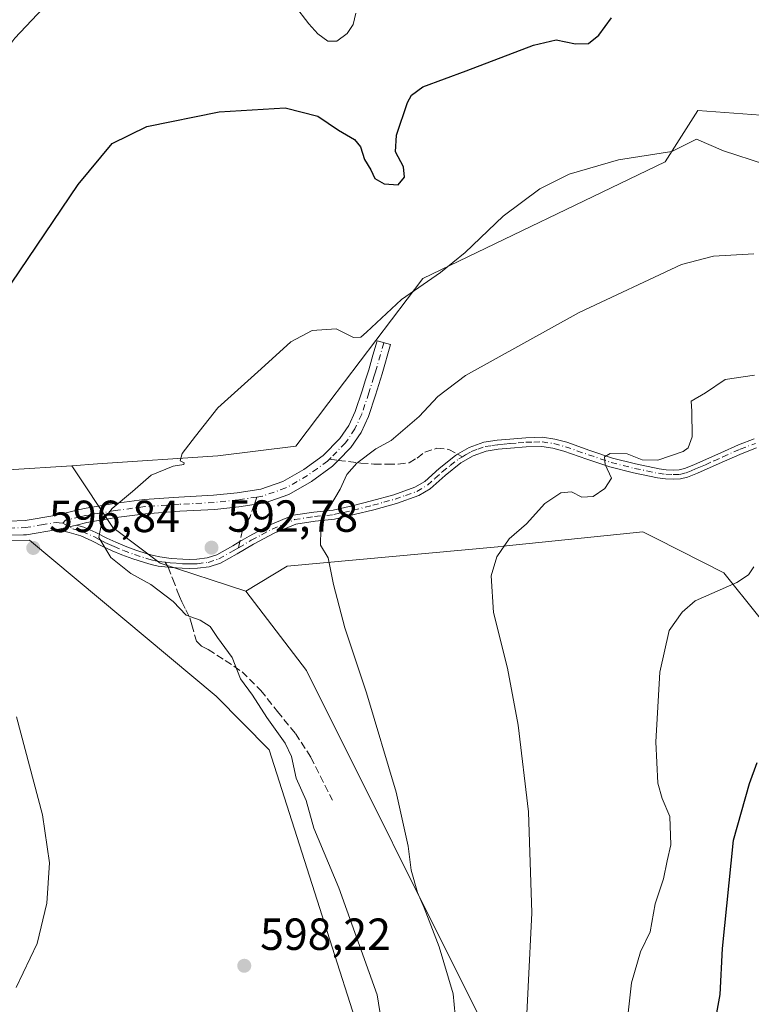
# Model space of a CAD drawing. Units: metres. Extents: x 583653 to 587098, y 4721997 to 4724352.
# Drawn here: x 585851 to 586014, y 4722154 to 4722373 of the extents above; entities that cross this region are included whole.
import ezdxf

# ---------------------------------------------------------------- set-up
doc = ezdxf.new("R2010")
doc.units = ezdxf.units.M
doc.header["$MEASUREMENT"] = 0
doc.linetypes.add('DGN Style 3', pattern=[2.307223458686699, 1.648016756204785, -0.6592067024819142])
doc.linetypes.add('DGN Style 4', pattern=[2.6384748266838614, 1.318413404963828, -0.6592067024819142, 0.001648016756204785, -0.6592067024819142])
for name, color, linetype, lineweight in [('Arbolado forestal CxS', 92, 'Continuous', 0), ('Camino Cxs', 7, 'Continuous', 0), ('Camino eje', 30, 'DGN Style 4', 13), ('Cultivos herbáceos CxS', 92, 'Continuous', 0), ('Curva de nivel maestra', 30, 'Continuous', 30), ('Curva de nivel normal', 30, 'Continuous', 0), ('Pastizal CxS', 92, 'Continuous', 0), ('Punto de cota en terreno', 7, 'Continuous', 0), ('Rótulo de punto de cota en terreno', 7, 'Continuous', 0), ('Senda', 7, 'DGN Style 3', 0), ('Senda no paivmentada conexión', 7, 'DGN Style 3', 0)]:
    doc.layers.add(name, color=color, linetype=linetype, lineweight=lineweight)
doc.styles.add('Style-Arial', font='txt')

# ---------------------------------------------------------------- blocks, each defined once
blk = doc.blocks.new('*U14')
at = {"layer": 'Pastizal CxS', "color": 92, "linetype": 'Continuous', "lineweight": 0}
blk.add_polyline3d([(585821.6464999998, 4722273.408500001, 598.9355000000069), (585848.0626999997, 4722273.1347, 598.140400000004), (585862.2540999996, 4722274.079100001, 596.8537999999971), (585871.4391000001, 4722260.301300001, 595.0745000000024), (585881.9763000002, 4722252.3983, 593.8908999999985), (585901.0378999999, 4722246.111500001, 592.5718000000053), (585914.5401, 4722228.444499999, 592.8058000000019), (585952.9729000004, 4722151.5407, 588.7614999999934), (585977.9023000002, 4722100.6173, 581.6723999999958), (586004.9083000004, 4722060.0865, 574.7231000000029), (586013.7027000003, 4722025.7722, 572.0081999999966), (585986.4435999999, 4722025.4364, 580.252800000002), (585963.3574000001, 4722073.597300001, 587.9655000000057), (585939.4685000004, 4722106.8533, 593.1875), (585906.2314999999, 4722210.777899999, 596.7736000000004), (585894.4486999996, 4722222.7567, 597.2358999999997), (585852.8311000001, 4722257.502900001, 596.6156000000046), (585765.2808999997, 4722256.8577, 592.5815000000002), (585746.4924, 4722260.8837, 592.9042999999947), (585729.9402999999, 4722264.463099999, 593.0335999999952), (585728.5991000002, 4722274.751700001, 594.7385000000068), (585779.2856000002, 4722275.1009, 597.1842000000033), (585793.4633, 4722275.1985, 597.8794000000053), (585819.5739000002, 4722273.539899999, 598.7375999999931)], close=True, dxfattribs=at)
blk = doc.blocks.new('*U15')
at = {"layer": 'Cultivos herbáceos CxS', "color": 92, "linetype": 'Continuous', "lineweight": 0}
for points in [[(586029.8428999997, 4722351.0737, 598.3426000000036), (586001.7966999998, 4722353.1523, 596.8092999999935), (585994.5261000004, 4722341.721100001, 595.0424000000058), (585940.5114000002, 4722315.7411, 595.4695999999967), (585919.5695000002, 4722288.1589, 594.3813999999984), (585912.1765000002, 4722278.4531, 593.8565999999992), (585894.8053000001, 4722276.250299999, 594.7130000000034), (585868.0258999999, 4722274.4641, 596.3516999999993), (585862.2540999996, 4722274.079100001, 596.8537999999971), (585848.0626999997, 4722273.1347, 598.140400000004)], [(585765.2808999997, 4722256.8577, 592.5815000000002), (585852.8311000001, 4722257.502900001, 596.6156000000046), (585894.4486999996, 4722222.7567, 597.2358999999997), (585906.2314999999, 4722210.777899999, 596.7736000000004), (585939.4685000004, 4722106.8533, 593.1875), (585963.3574000001, 4722073.597300001, 587.9655000000057), (585986.4435999999, 4722025.4364, 580.252800000002), (585906.4471000005, 4722024.4509, 596.3390000000073), (585886.0758999996, 4722042.124100001, 599.1101000000053), (585865.6456000004, 4722082.428900001, 600.0881999999983), (585848.9781, 4722128.609300001, 595.7011000000057)], [(586046.3568000002, 4722026.174500001, 564.8853999999993), (586013.7027000003, 4722025.7722, 572.0081999999966), (586004.9083000004, 4722060.0865, 574.7231000000029), (585977.9023000002, 4722100.6173, 581.6723999999958), (585952.9729000004, 4722151.5407, 588.7614999999934), (585914.5401, 4722228.444499999, 592.8058000000019), (585901.0378999999, 4722246.111500001, 592.5718000000053), (585910.2761000004, 4722251.724300001, 591.3766000000032), (585957.1989000002, 4722256.0209, 585.4590000000027), (585957.4596999995, 4722256.047499999, 585.4265000000014), (585958.4297000002, 4722256.147100001, 585.3407000000007), (585989.5297999998, 4722259.335700001, 583.109700000001), (585992.3346999995, 4722257.9167, 582.840200000006), (585997.7955, 4722255.158299999, 582.2026999999945), (586007.5399000002, 4722250.233899999, 581.0124000000069), (586022.6056000004, 4722231.533700001, 576.8662999999942)]]:
    blk.add_polyline3d(points, dxfattribs=at)
blk = doc.blocks.new('5PATER')
at = {"layer": 'Punto de cota en terreno', "linetype": 'Continuous', "lineweight": 0}
h = blk.add_hatch(color=51, dxfattribs=at)
edge = h.paths.add_edge_path()
edge.add_ellipse((0, 0), major_axis=(-0.1095731443231308, -0.1110710700762829), ratio=0.9994222409660322, start_angle=0, end_angle=360)

msp = doc.modelspace()

# ---------------------------------------------------------------- linework, layer by layer
at = {"layer": 'Arbolado forestal CxS', "color": 92, "linetype": 'Continuous', "lineweight": 0}
for points in [[(586118.1350999996, 4722397.8389, 596.8142999999982), (586119.1743000001, 4722383.2883, 596.4790000000066), (586081.7796999998, 4722352.1119, 597.5956000000006), (586057.8887999998, 4722346.916099999, 598.2485000000015), (586029.8428999997, 4722351.0737, 598.3426000000036), (586001.7966999998, 4722353.1523, 596.8092999999935), (585994.5261000004, 4722341.721100001, 595.0424000000058), (585940.5114000002, 4722315.7411, 595.4695999999967), (585919.5695000002, 4722288.1589, 594.3813999999984), (585912.1765000002, 4722278.4531, 593.8565999999992), (585894.8053000001, 4722276.250299999, 594.7130000000034), (585868.0258999999, 4722274.4641, 596.3516999999993), (585862.2540999996, 4722274.079100001, 596.8537999999971)], [(586022.6056000004, 4722231.533700001, 576.8662999999942), (586007.5399000002, 4722250.233899999, 581.0124000000069), (585997.7955, 4722255.158299999, 582.2026999999945), (585992.3346999995, 4722257.9167, 582.840200000006), (585989.5297999998, 4722259.335700001, 583.109700000001), (585958.4297000002, 4722256.147100001, 585.3407000000007), (585957.4596999995, 4722256.047499999, 585.4265000000014), (585957.1989000002, 4722256.0209, 585.4590000000027), (585910.2761000004, 4722251.724300001, 591.3766000000032), (585901.0378999999, 4722246.111500001, 592.5718000000053), (585881.9763000002, 4722252.3983, 593.8908999999985), (585871.4391000001, 4722260.301300001, 595.0745000000024), (585862.2540999996, 4722274.079100001, 596.8537999999971), (585868.0258999999, 4722274.4641, 596.3516999999993), (585894.8053000001, 4722276.250299999, 594.7130000000034), (585912.1765000002, 4722278.4531, 593.8565999999992), (585919.5695000002, 4722288.1589, 594.3813999999984), (585940.5114000002, 4722315.7411, 595.4695999999967), (585994.5261000004, 4722341.721100001, 595.0424000000058), (586001.7966999998, 4722353.1523, 596.8092999999935), (586029.8428999997, 4722351.0737, 598.3426000000036)], [(585862.2540999996, 4722274.079100001, 596.8537999999971), (585871.4391000001, 4722260.301300001, 595.0745000000024), (585881.9763000002, 4722252.3983, 593.8908999999985), (585901.0378999999, 4722246.111500001, 592.5718000000053)], [(586022.6056000004, 4722231.533700001, 576.8662999999942), (586007.5399000002, 4722250.233899999, 581.0124000000069), (585997.7955, 4722255.158299999, 582.2026999999945), (585992.3346999995, 4722257.9167, 582.840200000006), (585989.5297999998, 4722259.335700001, 583.109700000001), (585958.4297000002, 4722256.147100001, 585.3407000000007), (585957.4596999995, 4722256.047499999, 585.4265000000014), (585957.1989000002, 4722256.0209, 585.4590000000027), (585910.2761000004, 4722251.724300001, 591.3766000000032), (585901.0378999999, 4722246.111500001, 592.5718000000053)]]:
    msp.add_polyline3d(points, dxfattribs=at)
at = {"layer": 'Camino Cxs', "color": 7, "linetype": 'Continuous', "lineweight": 0, "extrusion": (0.1399846193531149, 0.03181468619324441, 0.9896424263778252), "elevation": 232838.8789650881, "flags": 128}
msp.add_lwpolyline([(4474992.042119063, -1601000.338719898), (4474992.042119063, -1601004.670178687)], dxfattribs=at)
msp.add_lwpolyline([(4474992.042119063, -1601000.338719898), (4474992.042119063, -1601004.670178687)], dxfattribs=at)
at = {"layer": 'Camino Cxs', "color": 7, "linetype": 'Continuous', "lineweight": 0}
for points in [[(585848.2100999998, 4722261.7301, 597.875199999995), (585851.8901000004, 4722261.850099999, 597.9321999999956), (585858.4700999996, 4722262.9801, 596.8892000000051), (585865.0100999996, 4722264.530099999, 596.505999999994), (585871.6801000005, 4722265.620100001, 596.8364000000003), (585878.3800999997, 4722266.520099999, 597.4734999999928), (585886.1101000002, 4722267.0601, 596.2538999999961), (585893.8701, 4722267.4801, 595.3172999999952), (585899.1300999997, 4722268.0001, 594.5975999999937), (585904.3701, 4722268.8201, 594.9351000000024), (585909.3201000001, 4722270.550100001, 595.1150000000052), (585913.9700999996, 4722273.2401, 594.7342000000062), (585918.3101000004, 4722276.350099999, 595.8510999999999), (585922.0301000001, 4722280.1501, 595.306500000006), (585924.0000999998, 4722283.050100001, 595.4630000000034), (585925.4200999998, 4722286.1601, 594.3295000000071), (585926.9801000003, 4722290.770099999, 594.1092000000062), (585927.7301000003, 4722293.200099999, 594.511799999993), (585928.4301000005, 4722295.440099999, 595.2165999999997), (585929.3601000002, 4722298.6801, 595.890400000004), (585930.2901, 4722301.9101, 596.142200000002), (585933.3101000004, 4722301.040100001, 596.9747999999963), (585931.4401000004, 4722294.550100001, 595.7954999999929), (585929.9700999996, 4722289.800100001, 594.5632999999943), (585928.3501000004, 4722285.0001, 593.9541999999929), (585926.7500999998, 4722281.5001, 594.1912000000011), (585924.4700999996, 4722278.1501, 593.7743000000046), (585921.6401000004, 4722275.2601, 593.946100000001), (585920.3701, 4722273.950099999, 593.9758000000002), (585915.6700999998, 4722270.590100001, 594.1114999999991), (585910.6300999997, 4722267.6801, 594.0687000000034), (585905.1300999997, 4722265.7601, 593.9279999999999), (585902.9101, 4722265.4101, 593.642200000002), (585899.5201000003, 4722264.880100001, 593.8991999999998), (585894.1101000002, 4722264.340100001, 594.524900000004), (585886.3101000004, 4722263.920100001, 595.0938000000025), (585878.7001, 4722263.390100001, 595.453800000003), (585872.1401000004, 4722262.5101, 595.3220000000001), (585865.6201, 4722261.450099999, 595.6349000000046), (585863.2801000001, 4722260.850099999, 595.9563000000053), (585859.1001000004, 4722259.9001, 596.5780999999988), (585852.2001, 4722258.710100001, 597.0868999999948), (585851.4700999996, 4722258.690099999, 597.0632999999943), (585848.2901, 4722258.590100001, 596.9550000000017)], [(585848.2100999998, 4722261.7301, 597.875199999995), (585851.8901000004, 4722261.850099999, 597.9321999999956), (585858.4700999996, 4722262.9801, 596.8892000000051), (585865.0100999996, 4722264.530099999, 596.505999999994), (585871.6801000005, 4722265.620100001, 596.8364000000003), (585878.3800999997, 4722266.520099999, 597.4734999999928), (585886.1101000002, 4722267.0601, 596.2538999999961), (585893.8701, 4722267.4801, 595.3172999999952), (585899.1300999997, 4722268.0001, 594.5975999999937), (585904.3701, 4722268.8201, 594.9351000000024), (585909.3201000001, 4722270.550100001, 595.1150000000052), (585913.9700999996, 4722273.2401, 594.7342000000062), (585918.3101000004, 4722276.350099999, 595.8510999999999), (585922.0301000001, 4722280.1501, 595.306500000006), (585924.0000999998, 4722283.050100001, 595.4630000000034), (585925.4200999998, 4722286.1601, 594.3295000000071), (585926.9801000003, 4722290.770099999, 594.1092000000062), (585927.7301000003, 4722293.200099999, 594.511799999993), (585928.4301000005, 4722295.440099999, 595.2165999999997), (585929.3601000002, 4722298.6801, 595.890400000004), (585930.2901, 4722301.9101, 596.142200000002), (585933.3101000004, 4722301.040100001, 596.9747999999963), (585931.4401000004, 4722294.550100001, 595.7954999999929), (585929.9700999996, 4722289.800100001, 594.5632999999943), (585928.3501000004, 4722285.0001, 593.9541999999929), (585926.7500999998, 4722281.5001, 594.1912000000011), (585924.4700999996, 4722278.1501, 593.7743000000046), (585921.6401000004, 4722275.2601, 593.946100000001), (585920.3701, 4722273.950099999, 593.9758000000002), (585915.6700999998, 4722270.590100001, 594.1114999999991), (585910.6300999997, 4722267.6801, 594.0687000000034), (585905.1300999997, 4722265.7601, 593.9279999999999), (585902.9101, 4722265.4101, 593.642200000002), (585899.5201000003, 4722264.880100001, 593.8991999999998), (585894.1101000002, 4722264.340100001, 594.524900000004), (585886.3101000004, 4722263.920100001, 595.0938000000025), (585878.7001, 4722263.390100001, 595.453800000003), (585872.1401000004, 4722262.5101, 595.3220000000001), (585865.6201, 4722261.450099999, 595.6349000000046), (585863.2801000001, 4722260.850099999, 595.9563000000053)], [(586014.8800999997, 4722278.0601, 584.7788), (586011.6300999997, 4722276.8201, 585.1508000000031), (586007.7500999998, 4722275.090100001, 585.6258999999991), (586003.8800999997, 4722273.360099999, 586.6581000000006), (586001.6801000005, 4722272.4101, 587.120299999995), (585999.4700999996, 4722271.5101, 587.6996000000072), (585997.9001000002, 4722271.130100001, 588.0216999999975), (585996.2701000003, 4722271.0601, 587.9462000000058), (585994.5401, 4722271.1501, 587.7103999999963), (585992.8101000004, 4722271.380100001, 587.4342999999935), (585987.4700999996, 4722272.470100001, 586.421100000007), (585982.1901000004, 4722273.8101, 586.7351999999955), (585977.0701000001, 4722275.550100001, 587.4536999999982), (585971.9501, 4722277.3301, 587.7378999999928), (585969.5000999998, 4722278.0101, 588.4508999999962), (585967.0201000003, 4722278.360099999, 588.8831000000064), (585963.5401, 4722278.2601, 588.0813999999956), (585960.0500999996, 4722277.970100001, 587.9406000000017), (585957.3101000004, 4722277.7301, 588.0709999999963), (585954.6101000002, 4722277.3301, 588.7097000000067), (585951.7001, 4722276.280099999, 589.517200000002), (585948.9700999996, 4722274.710100001, 590.1854000000021), (585945.4700999996, 4722271.9001, 590.5786999999982), (585942.1201, 4722268.9001, 590.5721000000049), (585939.5701000001, 4722267.4101, 590.5527000000002), (585934.6101000002, 4722265.6801, 591.2223999999987), (585929.5800999999, 4722264.280099999, 592.1533000000054), (585925.2001, 4722263.1801, 592.1779999999999), (585920.8101000004, 4722262.1601, 591.8934000000008), (585916.4801000003, 4722261.7301, 592.949299999993), (585912.1700999998, 4722261.0801, 593.983699999997), (585907.3701, 4722259.030099999, 592.7878999999957), (585902.7701000003, 4722256.600099999, 592.1977999999945), (585899.1401000004, 4722254.450099999, 592.651199999993), (585895.4101, 4722252.370100001, 592.7330999999976), (585892.8800999997, 4722251.550100001, 593.1312999999936), (585890.2901, 4722251.220100001, 593.3843999999954), (585888.5900999998, 4722251.170100001, 593.517200000002), (585886.8901000004, 4722251.220100001, 593.6646999999939), (585884.3321000002, 4722251.3847, 593.9326000000001), (585883.7701000003, 4722251.450099999, 593.9818999999989), (585881.5201000003, 4722251.7301, 594.1766000000061), (585879.9700999996, 4722252.0701, 594.255799999999), (585878.4501, 4722252.5001, 594.256899999993), (585875.8901000004, 4722253.3101, 594.8246000000072), (585873.3901000004, 4722254.2301, 595.2446000000054), (585871.2701000003, 4722255.140100001, 595.4576999999991), (585869.1700999998, 4722256.090100001, 595.5584999999992), (585866.7301000003, 4722257.370100001, 595.4352999999974), (585864.2401000002, 4722258.450099999, 595.811400000006), (585861.6700999998, 4722259.1801, 596.1919000000053), (585859.1001000004, 4722259.9001, 596.5780999999988), (585863.2801000001, 4722260.850099999, 595.9563000000053), (585864.9301000005, 4722260.380100001, 595.7189000000071), (585867.6201, 4722259.210100001, 595.3041999999987), (585870.0601000004, 4722257.920100001, 595.0807000000059), (585872.0900999998, 4722257.0101, 594.9783000000025), (585874.1401000004, 4722256.130100001, 595.0529999999999), (585876.5601000004, 4722255.2401, 594.917100000006), (585879.0301000001, 4722254.460100001, 594.681500000006), (585880.4600999998, 4722254.050100001, 594.5329000000056), (585881.8601000002, 4722253.7501, 594.3769999999931), (585884.4001000002, 4722253.4301, 594.0368000000017), (585886.9901000002, 4722253.2601, 593.7317000000039), (585888.5900999998, 4722253.220100001, 593.5849000000017), (585890.1300999997, 4722253.2601, 593.4744999999966), (585892.4301000005, 4722253.550100001, 593.3855999999942), (585894.5900999998, 4722254.2501, 593.2792999999947), (585898.1201, 4722256.220100001, 593.0828000000038), (585899.7301000003, 4722257.170100001, 592.8512000000047), (585901.7701000003, 4722258.380100001, 592.4870999999986), (585906.4901000002, 4722260.880100001, 593.1232000000019), (585911.6101000002, 4722263.0601, 593.8684999999969), (585916.2301000003, 4722263.7601, 593.1582999999955), (585920.4801000003, 4722264.1801, 592.4728999999934), (585924.7200999996, 4722265.1601, 592.4658999999956), (585929.0601000004, 4722266.2501, 592.2323000000034), (585934.0000999998, 4722267.620100001, 591.6117999999988), (585938.7100999998, 4722269.270099999, 590.7075999999943), (585940.9200999998, 4722270.5601, 590.7651999999945), (585944.1501000002, 4722273.460100001, 590.639599999995), (585947.7609000001, 4722276.365700001, 590.5204999999987), (585948.2500999998, 4722276.6501, 590.4061999999976), (585950.8400999998, 4722278.130100001, 589.6193000000058), (585954.1001000004, 4722279.3201, 588.838499999998), (585957.0701000001, 4722279.7501, 588.4167000000016), (585959.8701, 4722280.0101, 588.1852000000072), (585963.4200999998, 4722280.300100001, 588.1134000000021), (585967.1401000004, 4722280.4001, 588.6852999999974), (585969.9200999998, 4722280.0101, 588.3179999999993), (585972.5601000004, 4722279.280099999, 587.7217999999993), (585977.7401000002, 4722277.4801, 586.9033000000054), (585982.7701000003, 4722275.770099999, 586.7909999999974), (585987.9200999998, 4722274.460100001, 586.8736999999965), (585993.1501000002, 4722273.390100001, 587.2774999999965), (585994.7301000003, 4722273.1801, 587.3983000000007), (585996.2801000001, 4722273.100099999, 587.543399999995), (585997.6101000002, 4722273.1601, 587.6483000000007), (585998.8400999998, 4722273.460100001, 587.4716999999946), (586000.8901000004, 4722274.300100001, 587.1536000000051), (586003.0601000004, 4722275.2301, 586.7293999999965), (586006.9200999998, 4722276.960100001, 585.5053999999947), (586010.8501000004, 4722278.710100001, 585.2155000000057), (586014.3300999999, 4722280.040100001, 585.1083000000071)], [(585863.2801000001, 4722260.850099999, 595.9563000000053), (585864.9301000005, 4722260.380100001, 595.7189000000071), (585867.6201, 4722259.210100001, 595.3041999999987), (585870.0601000004, 4722257.920100001, 595.0807000000059), (585872.0900999998, 4722257.0101, 594.9783000000025), (585874.1401000004, 4722256.130100001, 595.0529999999999), (585876.5601000004, 4722255.2401, 594.917100000006), (585879.0301000001, 4722254.460100001, 594.681500000006), (585880.4600999998, 4722254.050100001, 594.5329000000056), (585881.8601000002, 4722253.7501, 594.3769999999931), (585884.4001000002, 4722253.4301, 594.0368000000017), (585886.9901000002, 4722253.2601, 593.7317000000039), (585888.5900999998, 4722253.220100001, 593.5849000000017), (585890.1300999997, 4722253.2601, 593.4744999999966), (585892.4301000005, 4722253.550100001, 593.3855999999942), (585894.5900999998, 4722254.2501, 593.2792999999947), (585898.1201, 4722256.220100001, 593.0828000000038), (585899.7301000003, 4722257.170100001, 592.8512000000047), (585901.7701000003, 4722258.380100001, 592.4870999999986), (585906.4901000002, 4722260.880100001, 593.1232000000019), (585911.6101000002, 4722263.0601, 593.8684999999969), (585916.2301000003, 4722263.7601, 593.1582999999955), (585920.4801000003, 4722264.1801, 592.4728999999934), (585924.7200999996, 4722265.1601, 592.4658999999956), (585929.0601000004, 4722266.2501, 592.2323000000034), (585934.0000999998, 4722267.620100001, 591.6117999999988), (585938.7100999998, 4722269.270099999, 590.7075999999943), (585940.9200999998, 4722270.5601, 590.7651999999945), (585944.1501000002, 4722273.460100001, 590.639599999995), (585947.7609000001, 4722276.365700001, 590.5204999999987), (585948.2500999998, 4722276.6501, 590.4061999999976), (585950.8400999998, 4722278.130100001, 589.6193000000058), (585954.1001000004, 4722279.3201, 588.838499999998), (585957.0701000001, 4722279.7501, 588.4167000000016), (585959.8701, 4722280.0101, 588.1852000000072), (585963.4200999998, 4722280.300100001, 588.1134000000021), (585967.1401000004, 4722280.4001, 588.6852999999974), (585969.9200999998, 4722280.0101, 588.3179999999993), (585972.5601000004, 4722279.280099999, 587.7217999999993), (585977.7401000002, 4722277.4801, 586.9033000000054), (585982.7701000003, 4722275.770099999, 586.7909999999974), (585987.9200999998, 4722274.460100001, 586.8736999999965), (585993.1501000002, 4722273.390100001, 587.2774999999965), (585994.7301000003, 4722273.1801, 587.3983000000007), (585996.2801000001, 4722273.100099999, 587.543399999995), (585997.6101000002, 4722273.1601, 587.6483000000007), (585998.8400999998, 4722273.460100001, 587.4716999999946), (586000.8901000004, 4722274.300100001, 587.1536000000051), (586003.0601000004, 4722275.2301, 586.7293999999965), (586006.9200999998, 4722276.960100001, 585.5053999999947), (586010.8501000004, 4722278.710100001, 585.2155000000057), (586014.3300999999, 4722280.040100001, 585.1083000000071)], [(586014.8800999997, 4722278.0601, 584.7788), (586011.6300999997, 4722276.8201, 585.1508000000031), (586007.7500999998, 4722275.090100001, 585.6258999999991), (586003.8800999997, 4722273.360099999, 586.6581000000006), (586001.6801000005, 4722272.4101, 587.120299999995), (585999.4700999996, 4722271.5101, 587.6996000000072), (585997.9001000002, 4722271.130100001, 588.0216999999975), (585996.2701000003, 4722271.0601, 587.9462000000058), (585994.5401, 4722271.1501, 587.7103999999963), (585992.8101000004, 4722271.380100001, 587.4342999999935), (585987.4700999996, 4722272.470100001, 586.421100000007), (585982.1901000004, 4722273.8101, 586.7351999999955), (585977.0701000001, 4722275.550100001, 587.4536999999982), (585971.9501, 4722277.3301, 587.7378999999928), (585969.5000999998, 4722278.0101, 588.4508999999962), (585967.0201000003, 4722278.360099999, 588.8831000000064), (585963.5401, 4722278.2601, 588.0813999999956), (585960.0500999996, 4722277.970100001, 587.9406000000017), (585957.3101000004, 4722277.7301, 588.0709999999963), (585954.6101000002, 4722277.3301, 588.7097000000067), (585951.7001, 4722276.280099999, 589.517200000002), (585948.9700999996, 4722274.710100001, 590.1854000000021), (585945.4700999996, 4722271.9001, 590.5786999999982), (585942.1201, 4722268.9001, 590.5721000000049), (585939.5701000001, 4722267.4101, 590.5527000000002), (585934.6101000002, 4722265.6801, 591.2223999999987), (585929.5800999999, 4722264.280099999, 592.1533000000054), (585925.2001, 4722263.1801, 592.1779999999999), (585920.8101000004, 4722262.1601, 591.8934000000008), (585916.4801000003, 4722261.7301, 592.949299999993), (585912.1700999998, 4722261.0801, 593.983699999997), (585907.3701, 4722259.030099999, 592.7878999999957), (585902.7701000003, 4722256.600099999, 592.1977999999945), (585899.1401000004, 4722254.450099999, 592.651199999993), (585895.4101, 4722252.370100001, 592.7330999999976), (585892.8800999997, 4722251.550100001, 593.1312999999936), (585890.2901, 4722251.220100001, 593.3843999999954), (585888.5900999998, 4722251.170100001, 593.517200000002), (585886.8901000004, 4722251.220100001, 593.6646999999939), (585884.3321000002, 4722251.3847, 593.9326000000001), (585883.7701000003, 4722251.450099999, 593.9818999999989), (585881.5201000003, 4722251.7301, 594.1766000000061), (585879.9700999996, 4722252.0701, 594.255799999999), (585878.4501, 4722252.5001, 594.256899999993), (585875.8901000004, 4722253.3101, 594.8246000000072), (585873.3901000004, 4722254.2301, 595.2446000000054), (585871.2701000003, 4722255.140100001, 595.4576999999991), (585869.1700999998, 4722256.090100001, 595.5584999999992), (585866.7301000003, 4722257.370100001, 595.4352999999974), (585864.2401000002, 4722258.450099999, 595.811400000006), (585861.6700999998, 4722259.1801, 596.1919000000053), (585859.1001000004, 4722259.9001, 596.5780999999988)], [(585859.1001000004, 4722259.9001, 596.5780999999988), (585852.2001, 4722258.710100001, 597.0868999999948), (585851.4700999996, 4722258.690099999, 597.0632999999943), (585848.2901, 4722258.590100001, 596.9550000000017)]]:
    msp.add_polyline3d(points, dxfattribs=at)
at = {"layer": 'Camino eje', "color": 30, "linetype": 'DGN Style 4', "lineweight": 13}
for points in [[(585931.8000999996, 4722301.475099999, 596.5500999999931), (585929.9351000004, 4722294.995100001, 595.4974999999977), (585929.5850999998, 4722293.8751, 595.1696999999986), (585928.4751000004, 4722290.2851, 594.2421999999933), (585926.8850999996, 4722285.5801, 594.0179999999964), (585925.3750999998, 4722282.2751, 594.9722999999941), (585923.2500999998, 4722279.1501, 594.5255000000034), (585920.0733000003, 4722275.906500001, 594.824099999998), (585919.6794999996, 4722275.500299999, 594.8313000000053)], [(585949.3158999998, 4722276.085700001, 590.1208999999944), (585949.9751000004, 4722276.465100001, 589.9511000000057), (585951.2701000003, 4722277.2051, 589.5696000000025), (585952.7251000004, 4722277.7301, 589.1266999999935), (585954.3551000003, 4722278.325099999, 588.7684000000008), (585955.8400999998, 4722278.540100001, 588.483699999997), (585957.1901000004, 4722278.7401, 588.2489999999962), (585958.5900999998, 4722278.870100001, 588.1391000000004), (585959.9600999998, 4722278.9901, 588.0611000000063), (585961.7050999999, 4722279.1351, 587.9519), (585963.4801000003, 4722279.280099999, 588.095100000006), (585965.2200999996, 4722279.3301, 588.4326000000001), (585967.0800999999, 4722279.380100001, 588.786500000002), (585969.7100999998, 4722279.0101, 588.3741000000009), (585972.2550999997, 4722278.3051, 587.6763999999966), (585977.4051000001, 4722276.515100001, 587.1594000000041), (585982.4801000003, 4722274.790100001, 586.7216999999946), (585987.6951000001, 4722273.465100001, 586.6386999999959), (585992.9801000003, 4722272.3851, 587.1603000000032), (585994.6350999996, 4722272.165100001, 587.421199999997), (585996.2751000002, 4722272.0801, 587.6411999999982), (585997.7550999997, 4722272.145099999, 587.7329000000027), (585999.1551000001, 4722272.485099999, 587.4394999999931), (586000.2600999996, 4722272.9351, 587.276199999993), (586001.2851, 4722273.3551, 587.1205999999949), (586002.3850999996, 4722273.8301, 586.9437999999936), (586003.4700999996, 4722274.295100001, 586.684699999998), (586005.4051000001, 4722275.1601, 586.1450999999943), (586007.3350999998, 4722276.0251, 585.527700000006), (586011.2401000002, 4722277.765100001, 585.0546000000032), (586014.6051000003, 4722279.050100001, 584.9465000000055)], [(585899.4442999996, 4722255.815500001, 592.7670999999973), (585902.2701000003, 4722257.4901, 592.2293999999965), (585904.5701000001, 4722258.7051, 592.5087000000058), (585906.9301000005, 4722259.9551, 592.9618999999948), (585909.3300999999, 4722260.9801, 593.5424999999959), (585911.8901000004, 4722262.0701, 593.9000999999989), (585916.3551000003, 4722262.745100001, 592.8727999999974), (585920.6451000003, 4722263.170100001, 592.0635000000038), (585922.8400999998, 4722263.6801, 591.9290000000037), (585924.9600999998, 4722264.170100001, 592.3001999999979), (585929.3201000001, 4722265.265100001, 592.202099999995), (585931.7901, 4722265.950099999, 591.9112000000023), (585934.3051000005, 4722266.6501, 591.421100000007), (585936.6601, 4722267.475099999, 590.8837000000058), (585939.1401000004, 4722268.340100001, 590.6321000000025), (585941.5201000003, 4722269.7301, 590.6754999999976), (585943.1951000001, 4722271.2301, 590.7630999999965), (585944.8101000004, 4722272.6801, 590.6627000000008), (585946.5601000004, 4722274.085100001, 590.4747000000061), (585948.5025000004, 4722275.617500001, 590.3074000000051), (585949.3158999998, 4722276.085700001, 590.1208999999944)], [(585919.6794999996, 4722275.500299999, 594.8313000000053), (585919.2856999999, 4722275.0941, 594.8136999999988), (585916.9901000002, 4722273.470100001, 594.5956000000006), (585914.8201000001, 4722271.915100001, 594.2060000000056), (585912.4951, 4722270.5701, 594.1989999999934), (585909.9751000004, 4722269.1151, 594.543399999995), (585904.7500999998, 4722267.290100001, 594.195000000007), (585903.4861000003, 4722267.0909, 594.0559999999969)], [(585903.4861000003, 4722267.0909, 594.0559999999969), (585899.3251, 4722266.440099999, 594.1668999999965), (585896.6201, 4722266.170100001, 594.4909000000043), (585893.9901000002, 4722265.9101, 594.9143999999942), (585886.2100999998, 4722265.4901, 595.6684999999999), (585878.5401, 4722264.9551, 596.4536999999982), (585871.9101, 4722264.065099999, 596.0696000000025), (585868.6501000002, 4722263.5351, 595.9719999999943), (585865.3151000004, 4722262.9901, 595.8901000000042), (585864.1451000003, 4722262.690099999, 595.8981000000058), (585860.8750999998, 4722261.915100001, 596.3717999999935), (585860.2833000004, 4722261.2433, 596.4590000000027)], [(585848.2500999998, 4722260.1601, 597.4146999999939), (585851.8624999998, 4722260.2751, 597.5038999999961), (585855.4951, 4722260.8751, 597.2212000000001), (585858.7851, 4722261.440099999, 596.7419999999984), (585860.2833000004, 4722261.2433, 596.4590000000027)], [(585860.2833000004, 4722261.2433, 596.4590000000027), (585862.4751000004, 4722260.015100001, 596.0785999999935), (585864.5850999998, 4722259.415100001, 595.7624999999971), (585867.1750999996, 4722258.290100001, 595.3362000000052), (585868.3951000003, 4722257.645099999, 595.1943000000028), (585869.6151000002, 4722257.005100001, 595.2324999999983), (585870.6651, 4722256.530099999, 595.2385000000068), (585871.6801000005, 4722256.075099999, 595.2007000000012), (585873.7651000004, 4722255.1801, 595.1247000000003), (585876.2251000004, 4722254.2751, 594.849000000002), (585878.7401000002, 4722253.4801, 594.4573999999993), (585879.4550999999, 4722253.2751, 594.3625000000029), (585880.2150999998, 4722253.0601, 594.2491000000009), (585880.9151, 4722252.9101, 594.148199999996), (585881.6901000004, 4722252.7401, 594.024900000004), (585883.0875000004, 4722252.5657, 593.8378999999986)], [(585883.0875000004, 4722252.5657, 593.8378999999986), (585884.1924999999, 4722252.4275, 593.7391000000061), (585885.6451000003, 4722252.325099999, 593.6361000000034), (585886.9401000004, 4722252.2401, 593.5360999999976), (585887.7401000002, 4722252.220100001, 593.4694000000018), (585888.5900999998, 4722252.1951, 593.4024999999965), (585889.3601000002, 4722252.215100001, 593.3371999999945), (585890.2100999998, 4722252.2401, 593.2645000000048), (585892.6551000001, 4722252.550100001, 593.0385999999999), (585895.0000999998, 4722253.3101, 592.9706000000006), (585898.6300999997, 4722255.335100001, 592.8478000000032), (585899.4442999996, 4722255.815500001, 592.7670999999973)]]:
    msp.add_polyline3d(points, dxfattribs=at)
at = {"layer": 'Cultivos herbáceos CxS', "color": 92, "linetype": 'Continuous', "lineweight": 0}
for points in [[(586118.1350999996, 4722397.8389, 596.8142999999982), (586119.1743000001, 4722383.2883, 596.4790000000066), (586081.7796999998, 4722352.1119, 597.5956000000006), (586057.8887999998, 4722346.916099999, 598.2485000000015), (586029.8428999997, 4722351.0737, 598.3426000000036), (586001.7966999998, 4722353.1523, 596.8092999999935), (585994.5261000004, 4722341.721100001, 595.0424000000058), (585940.5114000002, 4722315.7411, 595.4695999999967), (585919.5695000002, 4722288.1589, 594.3813999999984), (585912.1765000002, 4722278.4531, 593.8565999999992), (585894.8053000001, 4722276.250299999, 594.7130000000034), (585868.0258999999, 4722274.4641, 596.3516999999993), (585862.2540999996, 4722274.079100001, 596.8537999999971)], [(585862.2540999996, 4722274.079100001, 596.8537999999971), (585848.0626999997, 4722273.1347, 598.140400000004), (585821.6464999998, 4722273.408500001, 598.9355000000069), (585819.5739000002, 4722273.539899999, 598.7375999999931), (585793.4633, 4722275.1985, 597.8794000000053), (585779.2856000002, 4722275.1009, 597.1842000000033), (585728.5991000002, 4722274.751700001, 594.7385000000068), (585729.9402999999, 4722264.463099999, 593.0335999999952), (585746.4924, 4722260.8837, 592.9042999999947), (585765.2808999997, 4722256.8577, 592.5815000000002), (585852.8311000001, 4722257.502900001, 596.6156000000046), (585894.4486999996, 4722222.7567, 597.2358999999997), (585906.2314999999, 4722210.777899999, 596.7736000000004), (585939.4685000004, 4722106.8533, 593.1875), (585963.3574000001, 4722073.597300001, 587.9655000000057), (585986.4435999999, 4722025.4365, 580.252800000002)], [(586022.6056000004, 4722231.533700001, 576.8662999999942), (586007.5399000002, 4722250.233899999, 581.0124000000069), (585997.7955, 4722255.158299999, 582.2026999999945), (585992.3346999995, 4722257.9167, 582.840200000006), (585989.5297999998, 4722259.335700001, 583.109700000001), (585958.4297000002, 4722256.147100001, 585.3407000000007), (585957.4596999995, 4722256.047499999, 585.4265000000014), (585957.1989000002, 4722256.0209, 585.4590000000027), (585910.2761000004, 4722251.724300001, 591.3766000000032), (585901.0378999999, 4722246.111500001, 592.5718000000053)], [(585901.0378999999, 4722246.111500001, 592.5718000000053), (585914.5401, 4722228.444499999, 592.8058000000019), (585952.9729000004, 4722151.5407, 588.7614999999934), (585977.9023000002, 4722100.6173, 581.6723999999958), (586004.9083000004, 4722060.0865, 574.7231000000029), (586013.7027000003, 4722025.772399999, 572.0081999999966)]]:
    msp.add_polyline3d(points, dxfattribs=at)
at = {"layer": 'Curva de nivel maestra', "color": 30, "linetype": 'Continuous', "lineweight": 30, "flags": 128}
for points, elevation in [([(585848.8099999996, 4722314.7601), (585863.6799999997, 4722336.690099999), (585871.2300000004, 4722345.870100001), (585878.9600000001, 4722349.6501), (585895.0700000003, 4722352.880100001), (585909.8399999999, 4722353.7501), (585917.1200000001, 4722351.9001), (585921.6799999997, 4722348.8101), (585925.2699999996, 4722346.7401), (585926.5999999996, 4722345.0701), (585927.4800000004, 4722342.280099999), (585928.9000000004, 4722339.950099999), (585929.7999999998, 4722338.0101), (585931.8499999996, 4722336.860099999), (585934.9699999997, 4722336.6601), (585936.4100000003, 4722338.3101), (585936.2199999997, 4722340.6601), (585934.4400000004, 4722344.0001), (585934.5899999999, 4722347.6601), (585937.0800000001, 4722355.0001), (585937.9400000004, 4722356.610099999), (585940.4800000004, 4722358.470100001), (585950.1799999997, 4722362.0101), (585965.1699999999, 4722367.770099999), (585970.2400000002, 4722368.960100001), (585974.5099999999, 4722368.040100001), (585977.4500000002, 4722368.110099999), (585979.7000000002, 4722369.9901), (585982.5099999999, 4722373.8101)], 600), ([(586002.5398000004, 4722025.6349), (586003.1399999997, 4722034.340100001), (586002.9699999997, 4722048.020099999), (586003.4400000004, 4722055.210100001), (586002.2699999996, 4722062.700099999), (585999.7599999999, 4722068.440099999), (585998.3399999999, 4722074.220100001), (586000.1100000005, 4722093.970100001), (586002.0899999999, 4722105.440099999), (586005.9600000001, 4722116.7401), (586008.8200000003, 4722121.940099999), (586011.1500000004, 4722124.170100001), (586011.9100000003, 4722126.940099999), (586011.5999999996, 4722131.9801), (586010.1699999999, 4722136.9801), (586008.7999999998, 4722143.640100001), (586006.8700000001, 4722148.3101), (586006.04, 4722152.2301), (586006.7599999999, 4722156.3101), (586007.2599999999, 4722166.5701), (586009.7199999997, 4722190.6501), (586013.29, 4722203.3201), (586014.9699999997, 4722207.9901)], 575)]:
    msp.add_lwpolyline(points, dxfattribs=dict(at, elevation=elevation))
at = {"layer": 'Curva de nivel normal', "color": 30, "linetype": 'Continuous', "lineweight": 0, "flags": 128}
for points, elevation in [([(585712.7800000003, 4722373.890100001), (585724.7599999999, 4722362.9001), (585735.5899999999, 4722353.620100001), (585743.6799999997, 4722347.690099999), (585751.7800000003, 4722342.8101), (585760.8499999996, 4722338.6601), (585773.2000000002, 4722334.440099999), (585782.9100000003, 4722329.460100001), (585789.2699999996, 4722326.5101), (585794.7199999997, 4722325.300100001), (585801.3200000003, 4722325.1501), (585807.5199999996, 4722326.2401), (585813.5199999996, 4722328.620100001), (585819.2999999998, 4722332.3301), (585824.6299999999, 4722337.120100001), (585833.6399999997, 4722348.1801), (585849.5999999996, 4722369.3301), (585859.5599999996, 4722379.9801)], 605), ([(585911.8899999997, 4722376.6601), (585915.0899999999, 4722372.470100001), (585917.1200000001, 4722370.270099999), (585919.3300000001, 4722368.610099999), (585921.3499999996, 4722368.6501), (585923.6600000003, 4722370.3301), (585925, 4722372.350099999), (585925.54, 4722374.880100001)], 605), ([(585932.1100000005, 4722145.090100001), (585930.29, 4722156.210100001), (585921.7400000002, 4722180.0601), (585916.2199999997, 4722193.350099999), (585914.4800000004, 4722199.540100001), (585912.2699999996, 4722204.4901), (585911.2199999997, 4722209.280099999), (585909.7800000003, 4722212.280099999), (585905.7100000001, 4722218.0001), (585902.5099999999, 4722223.0001), (585899.8399999999, 4722226.630100001), (585898, 4722231.360099999), (585894.7000000002, 4722235.8301), (585893.0800000001, 4722238.2501), (585890.8799999999, 4722239.700099999), (585887.7699999996, 4722240.780099999), (585884.8600000005, 4722243.8201), (585879.8600000005, 4722247.5801), (585875.3899999997, 4722250.040100001), (585870.9600000001, 4722253.6501), (585868.2800000003, 4722258.0701), (585868.9600000001, 4722261.5601), (585871.2599999999, 4722264.550100001), (585875.7699999996, 4722268.3301), (585879.9299999997, 4722272.0001), (585884.8600000005, 4722273.9801), (585887.2000000002, 4722274.340100001), (585887.2999999998, 4722274.700099999), (585886.4000000004, 4722275.1601), (585886.8300000001, 4722276.770099999), (585889.8099999996, 4722280.6601), (585894.7999999998, 4722287.0001), (585904.4699999997, 4722295.6601), (585911.0599999996, 4722301.6601), (585915.8300000001, 4722304.1501), (585921.2000000002, 4722304.5701), (585925.0499999998, 4722302.600099999), (585926.6500000004, 4722302.690099999), (585927.9500000002, 4722303.8301), (585935.7300000004, 4722311.0801), (585944.4400000004, 4722317.0801), (585949.9600000001, 4722321.540100001), (585958.3899999997, 4722329.6601), (585966.5499999998, 4722335.7301), (585973.1399999997, 4722338.9801), (585984.0800000001, 4722342.200099999), (585995.9600000001, 4722344.0801), (586001.4500000002, 4722346.780099999), (586007.4699999997, 4722344.2301), (586016.6600000003, 4722341.2401)], 595), ([(585948.1399999997, 4722146.9801), (585947.2599999999, 4722156.420100001), (585944.1399999997, 4722166.890100001), (585940.8200000003, 4722175.600099999), (585939.2699999996, 4722179.030099999), (585937.9100000003, 4722183.960100001), (585937.2400000002, 4722189.340100001), (585934.5599999996, 4722201.340100001), (585927.9299999997, 4722223.5001), (585923.1200000001, 4722237.940099999), (585920.5800000001, 4722247.6501), (585919.4199999999, 4722253.5801), (585917.7000000002, 4722256.360099999), (585917.79, 4722259.940099999), (585917.9500000002, 4722262.4101), (585919.6600000003, 4722264.8101), (585922.0599999996, 4722268.870100001), (585923.5800000001, 4722272.130100001), (585925.8200000003, 4722274.6601), (585930.04, 4722277.8301), (585933.4500000002, 4722279.670100001), (585939.6500000004, 4722285.0601), (585943.8499999996, 4722289.470100001), (585949.9699999997, 4722294.190099999), (585975.2999999998, 4722308.200099999), (585998.1600000003, 4722318.9101), (586005.2400000002, 4722320.7301), (586014.2300000004, 4722321.280099999)], 590), ([(585963.1299999999, 4722141.5601), (585964.8099999996, 4722174.460100001), (585964.0599999996, 4722196.9901), (585961.7699999996, 4722216.3201), (585959.3600000005, 4722229.0001), (585956.2800000003, 4722241.360099999), (585955.75, 4722249.530099999), (585957.0099999999, 4722253.770099999), (585959.7400000002, 4722257.8201), (585963.5800000001, 4722261.110099999), (585967.7199999997, 4722265.6801), (585971.25, 4722268.0001), (585973.6100000005, 4722268.2401), (585975.9199999999, 4722267.0801), (585978.4500000002, 4722267.210100001), (585981.0300000003, 4722269.0101), (585982.54, 4722271.3301), (585981.0999999996, 4722274.3201), (585980.9600000001, 4722276.0801), (585982.2199999997, 4722276.800100001), (585986.0099999999, 4722276.690099999), (585989.4000000004, 4722275.380100001), (585992.8600000005, 4722275.280099999), (585998.4900000002, 4722277.2601), (585999.6200000001, 4722278.0701), (586000.5199999996, 4722280.470100001), (586000.4299999997, 4722286.2401), (586000.2999999998, 4722288.450099999), (586003.5199999996, 4722290.340100001), (586007.8700000001, 4722293.300100001), (586014.4000000004, 4722294.2601)], 585), ([(585985.5199999996, 4722145.5701), (585987.0199999996, 4722158.9101), (585989.0199999996, 4722165.770099999), (585991.1600000003, 4722170.270099999), (585992.29, 4722176.460100001), (585994.1399999997, 4722182.050100001), (585994.9400000004, 4722186.0601), (585995.7599999999, 4722189.670100001), (585995.5599999996, 4722195.970100001), (585993.8300000001, 4722199.9301), (585992.8600000005, 4722203.380100001), (585992.3899999997, 4722212.610099999), (585993.2800000003, 4722228.0601), (585995.3799999999, 4722237.370100001), (585998.2699999996, 4722241.4801), (586001.1900000004, 4722243.970100001), (586010.5, 4722248.0701), (586013.1100000005, 4722249.7601), (586014.29, 4722251.550100001)], 580), ([(585849.9400000004, 4722218.170100001), (585855.7400000002, 4722196.280099999), (585857.2699999996, 4722185.600099999), (585856.6799999997, 4722176.640100001), (585854.5300000003, 4722167.6501), (585849.8499999996, 4722157.880100001)], 595)]:
    msp.add_lwpolyline(points, dxfattribs=dict(at, elevation=elevation))
at = {"layer": 'Pastizal CxS', "color": 92, "linetype": 'Continuous', "lineweight": 0}
for points in [[(585862.2540999996, 4722274.079100001, 596.8537999999971), (585848.0626999997, 4722273.1347, 598.140400000004), (585821.6464999998, 4722273.408500001, 598.9355000000069), (585819.5739000002, 4722273.539899999, 598.7375999999931), (585793.4633, 4722275.1985, 597.8794000000053), (585779.2856000002, 4722275.1009, 597.1842000000033), (585728.5991000002, 4722274.751700001, 594.7385000000068), (585729.9402999999, 4722264.463099999, 593.0335999999952), (585746.4924, 4722260.8837, 592.9042999999947), (585765.2808999997, 4722256.8577, 592.5815000000002), (585852.8311000001, 4722257.502900001, 596.6156000000046), (585894.4486999996, 4722222.7567, 597.2358999999997), (585906.2314999999, 4722210.777899999, 596.7736000000004), (585939.4685000004, 4722106.8533, 593.1875), (585963.3574000001, 4722073.597300001, 587.9655000000057), (585986.4435999999, 4722025.4365, 580.252800000002)], [(585862.2540999996, 4722274.079100001, 596.8537999999971), (585871.4391000001, 4722260.301300001, 595.0745000000024), (585881.9763000002, 4722252.3983, 593.8908999999985), (585901.0378999999, 4722246.111500001, 592.5718000000053)], [(585901.0378999999, 4722246.111500001, 592.5718000000053), (585914.5401, 4722228.444499999, 592.8058000000019), (585952.9729000004, 4722151.5407, 588.7614999999934), (585977.9023000002, 4722100.6173, 581.6723999999958), (586004.9083000004, 4722060.0865, 574.7231000000029), (586013.7027000003, 4722025.772399999, 572.0081999999966)]]:
    msp.add_polyline3d(points, dxfattribs=at)
at = {"layer": 'Senda', "color": 7, "linetype": 'DGN Style 3', "lineweight": 0}
for points in [[(585921.6401000004, 4722275.2601, 593.946100000001), (585926.7001, 4722274.640100001, 592.7391999999963), (585929.6101000002, 4722274.450099999, 592.4297999999981), (585932.5900999998, 4722274.390100001, 592.1870000000055), (585935.0201000003, 4722274.4301, 591.4502999999969), (585937.4501, 4722274.710100001, 590.688599999994), (585939.2200999996, 4722275.790100001, 590.454700000002), (585940.9101, 4722277.0801, 590.1083999999975), (585943.6300999997, 4722277.960100001, 590.0684000000037), (585946.2901, 4722277.720100001, 590.443299999999), (585948.2500999998, 4722276.6501, 590.4061999999976)], [(585902.9101, 4722265.4101, 593.642200000002), (585901.9301000005, 4722262.550100001, 593.070000000007), (585901.0601000004, 4722261.1601, 593.0429000000004), (585900.2701000003, 4722259.7301, 593.0276000000014), (585899.7301000003, 4722257.170100001, 592.8512000000047)], [(585883.7701000003, 4722251.450099999, 593.9818999999989), (585884.7600999996, 4722248.840100001, 594.3525999999983), (585885.7401000002, 4722246.2301, 594.8233999999939), (585886.2401000002, 4722244.9801, 595.1269999999931), (585886.7701000003, 4722243.7301, 595.3997999999992), (585887.7100999998, 4722241.9901, 595.7369999999937), (585888.5601000004, 4722240.210100001, 596.1912000000011), (585889.0201000003, 4722238.6501, 596.5185000000056), (585890.0301000001, 4722234.970100001, 596.6484000000055), (585891.1901000004, 4722233.880100001, 596.3824000000022), (585892.6501000002, 4722233.110099999, 596.0298000000039), (585896.4700999996, 4722230.710100001, 595.945000000007), (585900.2001, 4722228.1801, 595.726999999999), (585904.4001000002, 4722224.020099999, 596.3714999999938), (585908.0800999999, 4722219.350099999, 596.0972999999941), (585912.1001000004, 4722214.4001, 596.7111000000004), (585915.5601000004, 4722209.110099999, 595.9415000000008), (585920.3601000002, 4722199.5701, 594.2350000000006)]]:
    msp.add_polyline3d(points, dxfattribs=at)
at = {"layer": 'Senda no paivmentada conexión', "color": 7, "linetype": 'DGN Style 3', "lineweight": 0, "extrusion": (0.4059205135466006, -0.04973074942158111, 0.9125543212565661), "elevation": 3537.333467842313, "flags": 128}
msp.add_lwpolyline([(4758480.235818012, -6438.787508294219), (4758480.235818011, -6440.952046915598)], dxfattribs=at)
at = {"layer": 'Senda no paivmentada conexión', "color": 7, "linetype": 'DGN Style 3', "lineweight": 0, "extrusion": (0.203444705880536, -0.1077352148611132, 0.9731409841991099), "elevation": -388972.8716587871, "flags": 128}
msp.add_lwpolyline([(4447459.408898339, 1646826.45466047), (4447459.408898339, 1646825.215357)], dxfattribs=at)
at = {"layer": 'Senda no paivmentada conexión', "color": 7, "linetype": 'DGN Style 3', "lineweight": 0, "extrusion": (-0.07353381989556344, -0.2145757715608896, 0.9739353241312361), "elevation": -1055789.253846613, "flags": 128}
msp.add_lwpolyline([(-976632.9808970094, 4535921.824481771), (-976632.9808970094, 4535920.000175032)], dxfattribs=at)
at = {"layer": 'Senda no paivmentada conexión', "color": 7, "linetype": 'DGN Style 3', "lineweight": 0, "extrusion": (-0.01251761873751889, -0.05932948317944785, 0.9981599679644549), "elevation": -286911.3864474822, "flags": 128}
msp.add_lwpolyline([(-401583.8685467764, 4732800.849245027), (-401583.8685467764, 4732799.462271484)], dxfattribs=at)
at = {"layer": 'Senda no paivmentada conexión', "color": 7, "linetype": 'DGN Style 3', "lineweight": 0, "extrusion": (-0.0571199152716431, 0.09335332190085986, 0.9939931954341714), "elevation": 407962.6423776558, "flags": 128}
msp.add_lwpolyline([(-2964393.222378714, -3699847.016386164), (-2964393.222378714, -3699845.700619421)], dxfattribs=at)

# ---------------------------------------------------------------- block references
at = {"layer": 'Cultivos herbáceos CxS', "color": 92, "linetype": 'Continuous', "lineweight": 0}
msp.add_blockref('*U15', (0, 0), dxfattribs=at)
at = {"layer": 'Pastizal CxS', "color": 92, "linetype": 'Continuous', "lineweight": 0}
msp.add_blockref('*U14', (0, 0), dxfattribs=at)
at = {"layer": 'Punto de cota en terreno', "color": 7, "linetype": 'Continuous', "lineweight": 0, "xscale": 10, "yscale": 10, "zscale": 10}
for p in [(585853.6699999999, 4722255.76, 596.8399999999965), (585893.4000000004, 4722255.83, 592.779999999999), (585900.7000000002, 4722162.699999999, 598.2200000000012)]:
    msp.add_blockref('5PATER', p, dxfattribs=at)

# ---------------------------------------------------------------- texts
at = {"layer": 'Rótulo de punto de cota en terreno', "color": 7, "linetype": 'Continuous', "lineweight": 0, "style": 'Style-Arial'}
for s, p in [('596,84', (585857.1978000002, 4722259.287799999)), ('592,78', (585896.9277999997, 4722259.357799999)), ('598,22', (585904.2278000005, 4722166.227800001))]:
    msp.add_text(s, height=7.000000000000002, dxfattribs=at).set_placement(p)

doc.saveas('drawing.dxf')
